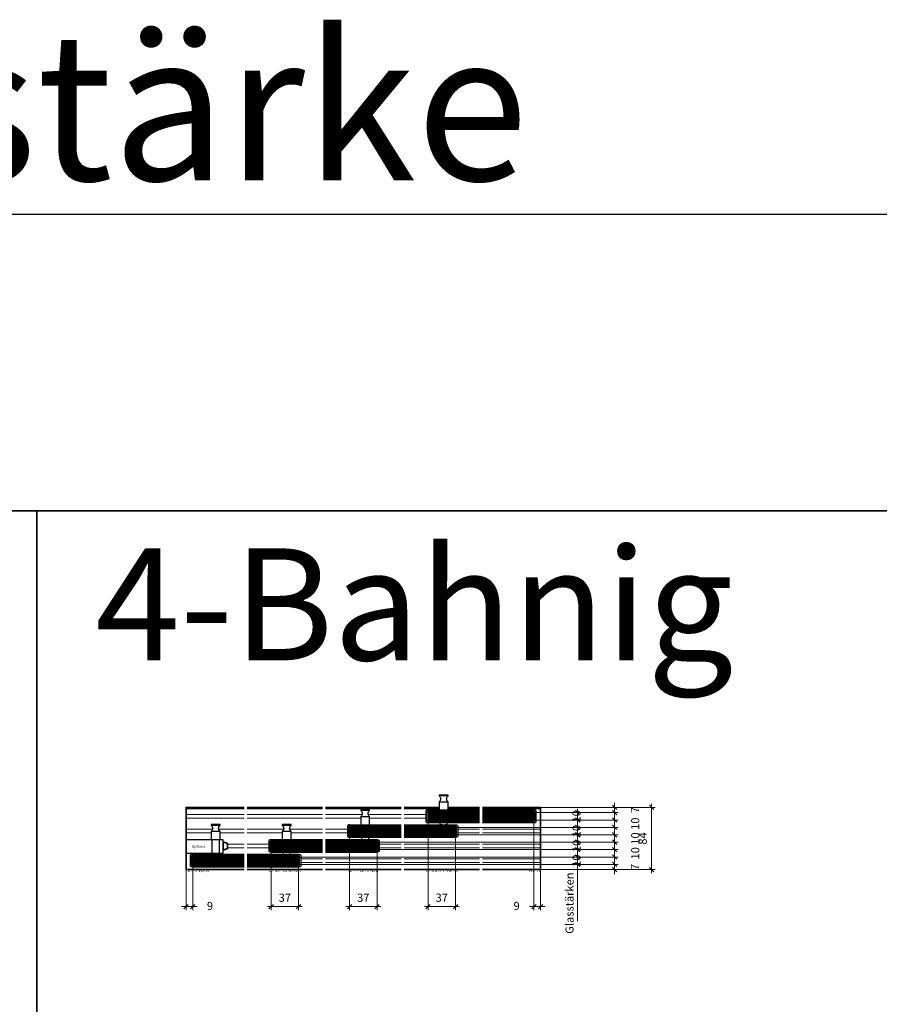
# Model space of a CAD drawing. Units: millimetres. Extents: x 0 to 12000, y 0 to 8000.
# Drawn here: x 2877 to 4038, y 1633 to 2963 of the extents above; entities that cross this region are included whole.
import ezdxf
from ezdxf.enums import TextEntityAlignment as Align

# ---------------------------------------------------------------- set-up
doc = ezdxf.new("R2010")
doc.units = ezdxf.units.MM
doc.linetypes.add('AM_DIN_F_W050', pattern=[6.25, 4.75, -1.5])
doc.layers.add('0 @ 1', color=7, linetype='Continuous')
for name, color, linetype, lineweight in [('Aluminium-AM_0', 40, 'Continuous', 35), ('Aluminium-AM_8', 8, 'Continuous', 18), ('AM_5', 9, 'Continuous', 20), ('AM_8', 251, 'Continuous', 18), ('Glas-AM_1', 94, 'Continuous', 50), ('Glas-AM_5', 9, 'Continuous', 20), ('Glas-AM_6', 10, 'Continuous', 25), ('Glas-AM_8', 251, 'Continuous', 18), ('Kunststoff-AM_0', 204, 'Continuous', 35), ('SchraubenundBeschläge-AM_0', 9, 'Continuous', 35), ('SchraubenundBeschläge-AM_1', 9, 'Continuous', 50), ('SchraubenundBeschläge-AM_3', 9, 'AM_DIN_F_W050', 25), ('SchraubenundBeschläge-AM_6', 9, 'Continuous', 25), ('Zeichnen-AM_2', 4, 'Continuous', 70), ('Zeichnen-AM_6', 10, 'Continuous', 25)]:
    doc.layers.add(name, color=color, linetype=linetype, lineweight=lineweight)
doc.styles.add('Arial', font='ARIALN.TTF')
doc.styles.add('ArialS', font='ARIALN.TTF')
doc.styles.add('PFI', font='ARIALN.TTF')
doc.styles.get("Standard").update_dxf_attribs({"font": 'ARIALN.TTF'})
doc.dimstyles.new('AM_DIN$0', dxfattribs={"dimtxt": 3.5, "dimasz": 2.5, "dimexe": 1, "dimexo": 0, "dimgap": 1.5, "dimtad": 1, "dimdsep": 46, "dimtxsty": 'Standard', "dimblk": 'OBLIQUE', "dimcen": 0, "dimclrd": 256, "dimclre": 256, "dimclrt": 1, "dimazin": 2, "dimtp": 0.1, "dimtm": 0.1, "dimtfac": 0.71, "dimtmove": 2, "dimatfit": 3, "dimfxl": 1, "dimlwd": -1, "dimlwe": -1, "dimarcsym": 0})

# ---------------------------------------------------------------- blocks, each defined once
blk = doc.blocks.new('_Oblique')
at = {"color": 0, "linetype": 'ByBlock', "lineweight": -2}
blk.add_line((-0.5, -0.5), (0.5, 0.5), dxfattribs=at)
blk = doc.blocks.new('*D508')
at = {"layer": 'AM_5', "transparency": 16777216}
for p, q in [((3216.8, 1844.1), (3216.8, 1760.1)), ((3253.8, 1824.1), (3253.8, 1760.1)), ((3211.8, 1765.1), (3258.8, 1765.1))]:
    blk.add_line(p, q, dxfattribs=at)
at = {"layer": 'Defpoints', "color": 0, "transparency": 16777216}
for p in [(3216.8, 1844.1), (3253.8, 1824.1), (3253.8, 1765.1)]:
    blk.add_point(p, dxfattribs=at)
at = {"layer": 'AM_5', "transparency": 16777216, "xscale": 6, "yscale": 6, "zscale": 6, "rotation": 180}
blk.add_blockref('_Oblique', (3216.8, 1765.1), dxfattribs=at)
at = {"layer": 'AM_5', "transparency": 16777216, "xscale": 6, "yscale": 6, "zscale": 6}
blk.add_blockref('_Oblique', (3253.8, 1765.1), dxfattribs=at)
at = {"layer": 'AM_5', "color": 1, "transparency": 16777216, "insert": (3235.3, 1775.7), "char_height": 11, "attachment_point": 5}
blk.add_mtext('37', dxfattribs=at)
blk = doc.blocks.new('*D509')
at = {"layer": 'AM_5', "transparency": 16777216}
for p, q in [((3110.8, 1824.1), (3110.8, 1760.1)), ((3101.8, 1815.1), (3101.8, 1760.1)), ((3101.8, 1765.1), (3095.8, 1765.1)), ((3101.8, 1765.1), (3110.8, 1765.1)), ((3110.8, 1765.1), (3116.8, 1765.1))]:
    blk.add_line(p, q, dxfattribs=at)
at = {"layer": 'Defpoints', "color": 0, "transparency": 16777216}
for p in [(3110.8, 1824.1), (3101.8, 1815.1), (3110.8, 1765.1)]:
    blk.add_point(p, dxfattribs=at)
at = {"layer": 'AM_5', "transparency": 16777216, "xscale": 6, "yscale": 6, "zscale": 6}
blk.add_blockref('_Oblique', (3101.8, 1765.1), dxfattribs=at)
at = {"layer": 'AM_5', "transparency": 16777216, "xscale": 6, "yscale": 6, "zscale": 6, "rotation": 180}
blk.add_blockref('_Oblique', (3110.8, 1765.1), dxfattribs=at)
at = {"layer": 'AM_5', "color": 1, "transparency": 16777216, "insert": (3134.2, 1764.6), "char_height": 11, "attachment_point": 5}
blk.add_mtext('9', dxfattribs=at)
blk = doc.blocks.new('*D510')
at = {"layer": 'AM_5', "transparency": 16777216}
for p, q in [((3428.8, 1884.1), (3428.8, 1760.1)), ((3465.8, 1864.1), (3465.8, 1760.1)), ((3423.8, 1765.1), (3470.8, 1765.1))]:
    blk.add_line(p, q, dxfattribs=at)
at = {"layer": 'Defpoints', "color": 0, "transparency": 16777216}
for p in [(3428.8, 1884.1), (3465.8, 1864.1), (3465.8, 1765.1)]:
    blk.add_point(p, dxfattribs=at)
at = {"layer": 'AM_5', "transparency": 16777216, "xscale": 6, "yscale": 6, "zscale": 6, "rotation": 180}
blk.add_blockref('_Oblique', (3428.8, 1765.1), dxfattribs=at)
at = {"layer": 'AM_5', "transparency": 16777216, "xscale": 6, "yscale": 6, "zscale": 6}
blk.add_blockref('_Oblique', (3465.8, 1765.1), dxfattribs=at)
at = {"layer": 'AM_5', "color": 1, "transparency": 16777216, "insert": (3447.3, 1775.7), "char_height": 11, "attachment_point": 5}
blk.add_mtext('37', dxfattribs=at)
blk = doc.blocks.new('*D511')
at = {"layer": 'AM_5', "transparency": 16777216}
for p, q in [((3322.8, 1864.1), (3322.8, 1760.1)), ((3359.8, 1844.1), (3359.8, 1760.1)), ((3317.8, 1765.1), (3364.8, 1765.1))]:
    blk.add_line(p, q, dxfattribs=at)
at = {"layer": 'Defpoints', "color": 0, "transparency": 16777216}
for p in [(3322.8, 1864.1), (3359.8, 1844.1), (3359.8, 1765.1)]:
    blk.add_point(p, dxfattribs=at)
at = {"layer": 'AM_5', "transparency": 16777216, "xscale": 6, "yscale": 6, "zscale": 6, "rotation": 180}
blk.add_blockref('_Oblique', (3322.8, 1765.1), dxfattribs=at)
at = {"layer": 'AM_5', "transparency": 16777216, "xscale": 6, "yscale": 6, "zscale": 6}
blk.add_blockref('_Oblique', (3359.8, 1765.1), dxfattribs=at)
at = {"layer": 'AM_5', "color": 1, "transparency": 16777216, "insert": (3341.3, 1775.7), "char_height": 11, "attachment_point": 5}
blk.add_mtext('37', dxfattribs=at)
blk = doc.blocks.new('*D512')
at = {"layer": 'AM_5', "transparency": 16777216}
for p, q in [((3571.8, 1887.1), (3571.8, 1760.1)), ((3580.8, 1815.1), (3580.8, 1760.1)), ((3571.8, 1765.1), (3565.8, 1765.1)), ((3580.8, 1765.1), (3571.8, 1765.1)), ((3580.8, 1765.1), (3586.8, 1765.1))]:
    blk.add_line(p, q, dxfattribs=at)
at = {"layer": 'Defpoints', "color": 0, "transparency": 16777216}
for p in [(3571.8, 1887.1), (3580.8, 1815.1), (3571.8, 1765.1)]:
    blk.add_point(p, dxfattribs=at)
at = {"layer": 'AM_5', "transparency": 16777216, "xscale": 6, "yscale": 6, "zscale": 6}
blk.add_blockref('_Oblique', (3571.8, 1765.1), dxfattribs=at)
at = {"layer": 'AM_5', "transparency": 16777216, "xscale": 6, "yscale": 6, "zscale": 6, "rotation": 180}
blk.add_blockref('_Oblique', (3580.8, 1765.1), dxfattribs=at)
at = {"layer": 'AM_5', "color": 1, "transparency": 16777216, "insert": (3548.4, 1764.6), "char_height": 11, "attachment_point": 5}
blk.add_mtext('9', dxfattribs=at)
blk = doc.blocks.new('*D586')
at = {"layer": 'AM_5', "transparency": 16777216}
for p, q in [((3570.8, 1892.1), (3635.8, 1892.1)), ((3630.8, 1897.1), (3630.8, 1877.1)), ((3570.8, 1882.1), (3635.8, 1882.1))]:
    blk.add_line(p, q, dxfattribs=at)
at = {"layer": 'Defpoints', "color": 0, "transparency": 16777216}
for p in [(3570.8, 1892.1), (3570.8, 1882.1), (3630.8, 1882.1)]:
    blk.add_point(p, dxfattribs=at)
at = {"layer": 'AM_5', "transparency": 16777216, "xscale": 6, "yscale": 6, "zscale": 6}
for p, rotation in [((3630.8, 1892.1), 90), ((3630.8, 1882.1), 270)]:
    blk.add_blockref('_Oblique', p, dxfattribs=dict(at, rotation=rotation))
at = {"layer": 'AM_5', "color": 1, "transparency": 16777216, "insert": (3630.8, 1887.1), "char_height": 11, "attachment_point": 5, "rotation": 90}
blk.add_mtext('10', dxfattribs=at)
blk = doc.blocks.new('*D587')
at = {"layer": 'AM_5', "transparency": 16777216}
for p, q in [((3630.8, 1877.1), (3630.8, 1857.1)), ((3464.8, 1872.1), (3635.8, 1872.1)), ((3464.8, 1862.1), (3635.8, 1862.1))]:
    blk.add_line(p, q, dxfattribs=at)
at = {"layer": 'Defpoints', "color": 0, "transparency": 16777216}
for p in [(3464.8, 1872.1), (3464.8, 1862.1), (3630.8, 1862.1)]:
    blk.add_point(p, dxfattribs=at)
at = {"layer": 'AM_5', "transparency": 16777216, "xscale": 6, "yscale": 6, "zscale": 6}
for p, rotation in [((3630.8, 1872.1), 90), ((3630.8, 1862.1), 270)]:
    blk.add_blockref('_Oblique', p, dxfattribs=dict(at, rotation=rotation))
at = {"layer": 'AM_5', "color": 1, "transparency": 16777216, "insert": (3630.8, 1867.1), "char_height": 11, "attachment_point": 5, "rotation": 90}
blk.add_mtext('10', dxfattribs=at)
blk = doc.blocks.new('*D588')
at = {"layer": 'AM_5', "transparency": 16777216}
for p, q in [((3570.8, 1882.1), (3685.8, 1882.1)), ((3680.8, 1882.1), (3680.8, 1888.1)), ((3680.8, 1882.1), (3680.8, 1872.1)), ((3464.8, 1872.1), (3685.8, 1872.1)), ((3680.8, 1872.1), (3680.8, 1866.1))]:
    blk.add_line(p, q, dxfattribs=at)
at = {"layer": 'Defpoints', "color": 0, "transparency": 16777216}
for p in [(3570.8, 1882.1), (3464.8, 1872.1), (3680.8, 1872.1)]:
    blk.add_point(p, dxfattribs=at)
at = {"layer": 'AM_5', "transparency": 16777216, "xscale": 6, "yscale": 6, "zscale": 6}
for p, rotation in [((3680.8, 1882.1), 270), ((3680.8, 1872.1), 90)]:
    blk.add_blockref('_Oblique', p, dxfattribs=dict(at, rotation=rotation))
at = {"layer": 'AM_5', "color": 1, "transparency": 16777216, "insert": (3710.1, 1877.1), "char_height": 11, "attachment_point": 5, "rotation": 90}
blk.add_mtext('10', dxfattribs=at)
blk = doc.blocks.new('*D769')
at = {"layer": 'AM_5', "transparency": 16777216}
for p, q in [((3730.8, 1810.1), (3730.8, 1904.1)), ((3580.8, 1899.1), (3735.8, 1899.1)), ((3580.8, 1815.1), (3735.8, 1815.1))]:
    blk.add_line(p, q, dxfattribs=at)
at = {"layer": 'Defpoints', "color": 0, "transparency": 16777216}
for p in [(3580.8, 1899.1), (3730.8, 1899.1), (3580.8, 1815.1)]:
    blk.add_point(p, dxfattribs=at)
at = {"layer": 'AM_5', "transparency": 16777216, "xscale": 6, "yscale": 6, "zscale": 6}
for p, rotation in [((3730.8, 1899.1), 90), ((3730.8, 1815.1), 270)]:
    blk.add_blockref('_Oblique', p, dxfattribs=dict(at, rotation=rotation))
at = {"layer": 'AM_5', "color": 1, "transparency": 16777216, "insert": (3720.2, 1857.1), "char_height": 11, "attachment_point": 5, "rotation": 90}
blk.add_mtext('84', dxfattribs=at)
blk = doc.blocks.new('*D589')
at = {"layer": 'AM_5', "transparency": 16777216}
for p, q in [((3680.8, 1862.1), (3680.8, 1868.1)), ((3358.8, 1852.1), (3685.8, 1852.1)), ((3464.8, 1862.1), (3685.8, 1862.1)), ((3680.8, 1862.1), (3680.8, 1852.1)), ((3680.8, 1852.1), (3680.8, 1846.1))]:
    blk.add_line(p, q, dxfattribs=at)
at = {"layer": 'Defpoints', "color": 0, "transparency": 16777216}
for p in [(3358.8, 1852.1), (3464.8, 1862.1), (3680.8, 1852.1)]:
    blk.add_point(p, dxfattribs=at)
at = {"layer": 'AM_5', "transparency": 16777216, "xscale": 6, "yscale": 6, "zscale": 6}
for p, rotation in [((3680.8, 1862.1), 270), ((3680.8, 1852.1), 90)]:
    blk.add_blockref('_Oblique', p, dxfattribs=dict(at, rotation=rotation))
at = {"layer": 'AM_5', "color": 1, "transparency": 16777216, "insert": (3710.1, 1857.1), "char_height": 11, "attachment_point": 5, "rotation": 90}
blk.add_mtext('10', dxfattribs=at)
blk = doc.blocks.new('*D590')
at = {"layer": 'AM_5', "transparency": 16777216}
for p, q in [((3358.8, 1852.1), (3635.8, 1852.1)), ((3630.8, 1857.1), (3630.8, 1837.1)), ((3358.8, 1842.1), (3635.8, 1842.1))]:
    blk.add_line(p, q, dxfattribs=at)
at = {"layer": 'Defpoints', "color": 0, "transparency": 16777216}
for p in [(3358.8, 1852.1), (3358.8, 1842.1), (3630.8, 1842.1)]:
    blk.add_point(p, dxfattribs=at)
at = {"layer": 'AM_5', "transparency": 16777216, "xscale": 6, "yscale": 6, "zscale": 6}
for p, rotation in [((3630.8, 1852.1), 90), ((3630.8, 1842.1), 270)]:
    blk.add_blockref('_Oblique', p, dxfattribs=dict(at, rotation=rotation))
at = {"layer": 'AM_5', "color": 1, "transparency": 16777216, "insert": (3630.8, 1847.1), "char_height": 11, "attachment_point": 5, "rotation": 90}
blk.add_mtext('10', dxfattribs=at)
blk = doc.blocks.new('*D770')
at = {"layer": 'AM_5', "transparency": 16777216}
for p, q in [((3680.8, 1899.1), (3680.8, 1905.1)), ((3570.8, 1892.1), (3685.8, 1892.1)), ((3580.8, 1899.1), (3685.8, 1899.1)), ((3680.8, 1892.1), (3680.8, 1899.1)), ((3680.8, 1892.1), (3680.8, 1886.1))]:
    blk.add_line(p, q, dxfattribs=at)
at = {"layer": 'Defpoints', "color": 0, "transparency": 16777216}
for p in [(3570.8, 1892.1), (3580.8, 1899.1), (3680.8, 1899.1)]:
    blk.add_point(p, dxfattribs=at)
at = {"layer": 'AM_5', "transparency": 16777216, "xscale": 6, "yscale": 6, "zscale": 6}
for p, rotation in [((3680.8, 1899.1), 270), ((3680.8, 1892.1), 90)]:
    blk.add_blockref('_Oblique', p, dxfattribs=dict(at, rotation=rotation))
at = {"layer": 'AM_5', "color": 1, "transparency": 16777216, "insert": (3709.8, 1895.6), "char_height": 11, "attachment_point": 5, "rotation": 90}
blk.add_mtext('7', dxfattribs=at)
blk = doc.blocks.new('*D771')
at = {"layer": 'AM_5', "transparency": 16777216}
for p, q in [((3680.8, 1822.1), (3680.8, 1828.1)), ((3580.8, 1822.1), (3685.8, 1822.1)), ((3580.8, 1815.1), (3685.8, 1815.1)), ((3680.8, 1815.1), (3680.8, 1822.1)), ((3680.8, 1815.1), (3680.8, 1809.1))]:
    blk.add_line(p, q, dxfattribs=at)
at = {"layer": 'Defpoints', "color": 0, "transparency": 16777216}
for p in [(3580.8, 1822.1), (3580.8, 1815.1), (3680.8, 1822.1)]:
    blk.add_point(p, dxfattribs=at)
at = {"layer": 'AM_5', "transparency": 16777216, "xscale": 6, "yscale": 6, "zscale": 6}
for p, rotation in [((3680.8, 1822.1), 270), ((3680.8, 1815.1), 90)]:
    blk.add_blockref('_Oblique', p, dxfattribs=dict(at, rotation=rotation))
at = {"layer": 'AM_5', "color": 1, "transparency": 16777216, "insert": (3709.8, 1818.6), "char_height": 11, "attachment_point": 5, "rotation": 90}
blk.add_mtext('7', dxfattribs=at)
blk = doc.blocks.new('*D599')
at = {"layer": 'AM_5', "transparency": 16777216}
for p, q in [((3358.8, 1842.1), (3685.8, 1842.1)), ((3680.8, 1842.1), (3680.8, 1848.1)), ((3680.8, 1842.1), (3680.8, 1832.1)), ((3252.8, 1832.1), (3685.8, 1832.1)), ((3680.8, 1832.1), (3680.8, 1826.1))]:
    blk.add_line(p, q, dxfattribs=at)
at = {"layer": 'Defpoints', "color": 0, "transparency": 16777216}
for p in [(3358.8, 1842.1), (3252.8, 1832.1), (3680.8, 1832.1)]:
    blk.add_point(p, dxfattribs=at)
at = {"layer": 'AM_5', "transparency": 16777216, "xscale": 6, "yscale": 6, "zscale": 6}
for p, rotation in [((3680.8, 1842.1), 270), ((3680.8, 1832.1), 90)]:
    blk.add_blockref('_Oblique', p, dxfattribs=dict(at, rotation=rotation))
at = {"layer": 'AM_5', "color": 1, "transparency": 16777216, "insert": (3710.1, 1837.1), "char_height": 11, "attachment_point": 5, "rotation": 90}
blk.add_mtext('10', dxfattribs=at)
blk = doc.blocks.new('*D600')
at = {"layer": 'AM_5', "transparency": 16777216}
for p, q in [((3630.8, 1837.1), (3630.8, 1817.1)), ((3252.8, 1832.1), (3635.8, 1832.1)), ((3252.8, 1822.1), (3635.8, 1822.1))]:
    blk.add_line(p, q, dxfattribs=at)
at = {"layer": 'Defpoints', "color": 0, "transparency": 16777216}
for p in [(3252.8, 1832.1), (3252.8, 1822.1), (3630.8, 1822.1)]:
    blk.add_point(p, dxfattribs=at)
at = {"layer": 'AM_5', "transparency": 16777216, "xscale": 6, "yscale": 6, "zscale": 6}
for p, rotation in [((3630.8, 1832.1), 90), ((3630.8, 1822.1), 270)]:
    blk.add_blockref('_Oblique', p, dxfattribs=dict(at, rotation=rotation))
at = {"layer": 'AM_5', "color": 1, "transparency": 16777216, "insert": (3630.8, 1827.1), "char_height": 11, "attachment_point": 5, "rotation": 90}
blk.add_mtext('10', dxfattribs=at)
blk = doc.blocks.new('GGS8_SEITENDECKEL')
at = {"lineweight": -3}
blk.add_lwpolyline([(2, 8.2, 0.198912), (2, 8.2), (0, 8.2, 0.414214), (0, 8.2), (0, 6.1, 0.414214), (0.1, 6), (1.4, 6, -0.414214), (1.5, 5.9), (1.5, -5.9, -0.414214), (1.4, -6), (0.1, -6, 0.414214), (0, -6.1), (0, -8.2, 0.414214), (0, -8.3), (2, -8.3, 0.198912), (2, -8.2), (2.9, -7.3, 0.198912), (3, -7.2), (3, 7.2, 0.198912), (2.9, 7.3)], format="xyb", close=True, dxfattribs=at)
blk = doc.blocks.new('GGS8_SCHUTZPUFFER')
at = {"layer": 'Kunststoff-AM_0', "ltscale": 0.2}
blk.add_lwpolyline([(0.3, 6), (0.3, 5.7), (0.3, -5.7), (0.3, -6), (0, -6), (0, 6)], close=True, dxfattribs=at)
blk.add_lwpolyline([(0.3, 5.7), (6, 3.5), (6, -3.5), (0.3, -5.7)], dxfattribs=at)
blk = doc.blocks.new('GGS8_Endklotz_mit_Horizontalriegel')
at = {"lineweight": -3}
blk.add_lwpolyline([(42, 28.25), (42, 28.75), (43, 28.75), (43, 39.75, -0.5), (43, 47.75), (43, 48.75), (31, 48.75), (31, 47.75, -0.5), (31, 39.75), (31, 28.75), (32, 28.75), (32, 28.25)], format="xyb", dxfattribs=at)
for points in [[(32, 28.25), (-3, 28.25), (-3, 10.25), (32, 10.25)], [(32, 10.25), (47, 10.25), (47, 28.25), (32, 28.25)], [(32, 10.25), (32, 8.75), (35, 8.75), (35, 8.25)], [(35, 6), (35, 5.75), (39, 5.75), (39, 6)], [(39, 8.25), (39, 8.75), (42, 8.75), (42, 10.25)]]:
    blk.add_lwpolyline(points, dxfattribs=at)
at = {"layer": 'SchraubenundBeschläge-AM_0', "lineweight": -3, "ltscale": 0.5}
for p, q in [((43, 47.75), (31, 47.75)), ((31, 39.75), (43, 39.75))]:
    blk.add_line(p, q, dxfattribs=at)
at = {"layer": 'SchraubenundBeschläge-AM_3', "ltscale": 0.2}
for p, q in [((32, 28.25), (32, 10.25)), ((42, 10.25), (42, 28.25)), ((35, 8.25), (35, 6)), ((39, 8.25), (39, 6))]:
    blk.add_line(p, q, dxfattribs=at)
blk.add_blockref('GGS8_SCHUTZPUFFER', (47, 20))
blk = doc.blocks.new('GGS10_Glas_10mm')
at = {"layer": 'AM_8'}
h = blk.add_hatch(color=134, dxfattribs=at)
h.dxf.hatch_style = 1
h.paths.add_polyline_path([(69.5, 5), (69.5, -5), (1, -5), (0, -4), (0, 4), (1, 5)])
at = {"lineweight": -3}
blk.add_lwpolyline([(69.5, 5), (1, 5), (0, 4), (0, -4), (1, -5), (69.5, -5)], dxfattribs=at)
at = {"layer": 'Glas-AM_8', "lineweight": -3, "ltscale": 0.5}
for p, q in [((69.5, 4), (0, 4)), ((69.5, 3), (0, 3)), ((69.5, 2), (0, 2)), ((69.5, 1), (0, 1)), ((69.5, 0), (0, 0)), ((69.5, -1), (0, -1)), ((69.5, -2), (0, -2)), ((69.5, -3), (0, -3)), ((69.5, -4), (0, -4))]:
    blk.add_line(p, q, dxfattribs=at)
blk = doc.blocks.new('L-10_4-b_W_Riegelblock')
blk.add_lwpolyline([(0, 0), (-78.5, 0), (-78.5, 84), (0, 84)])
at = {"layer": 'Aluminium-AM_0'}
for points in [[(0, 18), (-69.5, 18), (-69.5, 20.3), (0, 20.3)], [(0, 3.8), (-69.5, 3.8), (-69.5, 6), (0, 6)]]:
    blk.add_lwpolyline(points, dxfattribs=at)
at = {"layer": 'Aluminium-AM_8'}
for p, q in [((0, 82.2), (-78.5, 82.2)), ((0, 74.5), (-78.5, 74.5)), ((0, 69.5), (-78.5, 69.5)), ((-42.7, 54.5), (-78.5, 54.5)), ((0, 54.5), (-34.3, 54.5)), ((-44.5, 49.5), (-78.5, 49.5)), ((0, 49.5), (-32.5, 49.5)), ((0, 34.5), (-22.5, 34.5)), ((0, 29.5), (-22.5, 29.5))]:
    blk.add_line(p, q, dxfattribs=at)
at = {"layer": 'Aluminium-AM_0', "xscale": -1}
blk.add_blockref('GGS8_SEITENDECKEL', (-69.5, 12), dxfattribs=at)
at = {"layer": 'Glas-AM_1'}
blk.add_blockref('GGS10_Glas_10mm', (-69.5, 12), dxfattribs=at)
at = {"layer": 'SchraubenundBeschläge-AM_1'}
blk.add_blockref('GGS8_Endklotz_mit_Horizontalriegel', (-75.5, 12), dxfattribs=at)
at = {"layer": 'SchraubenundBeschläge-AM_6', "insert": (-61, 31.3), "char_height": 3.5, "attachment_point": 5, "style": 'ArialS'}
blk.add_mtext_dynamic_manual_height_columns('{\\fArial Narrow|b0|i1|c0|p34;Optional}', width=23.608, gutter_width=10, heights=[0], dxfattribs=at)
at = {"layer": 'Zeichnen-AM_6', "style": 'ArialS'}
blk.add_text('L-10_4-b_W_Riegelblock', height=2, dxfattribs=at).set_placement((-78.5, -3))
blk = doc.blocks.new('GGS8_BOLZEN_HORIZONTALVERRIEGELUNG')
at = {"lineweight": -3}
for points in [[(16, 12.25), (16, 15.25), (19, 15.25), (19, 15.75)], [(19, 18), (19, 18.25), (23, 18.25), (23, 18)], [(23, 15.75), (23, 15.25), (26, 15.25), (26, 12.25)]]:
    blk.add_lwpolyline(points, dxfattribs=at)
blk.add_lwpolyline([(26, -4.25), (26, -4.75), (27, -4.75), (27, -15.75, 0.5), (27, -23.75), (27, -24.75), (15, -24.75), (15, -23.75, 0.5), (15, -15.75), (15, -4.75), (16, -4.75), (16, -4.25)], format="xyb", dxfattribs=at)
at = {"layer": 'SchraubenundBeschläge-AM_0', "lineweight": -3, "ltscale": 0.5}
for p, q in [((15, -15.75), (27, -15.75)), ((27, -23.75), (15, -23.75))]:
    blk.add_line(p, q, dxfattribs=at)
at = {"layer": 'SchraubenundBeschläge-AM_3', "ltscale": 0.2}
for p, q in [((19, 15.75), (19, 18)), ((23, 15.75), (23, 18)), ((16, -4.25), (16, 12.25)), ((26, 12.25), (26, -4.25))]:
    blk.add_line(p, q, dxfattribs=at)
blk = doc.blocks.new('L-10_4-b_M_1-zu-2_Verschluss-H')
for p, q in [((4, 84), (106, 84)), ((4, 0), (106, 0))]:
    blk.add_line(p, q)
at = {"layer": 'Aluminium-AM_0'}
for points in [[(106, 38), (36.5, 38), (36.5, 40.2), (106, 40.2)], [(4, 18), (73.5, 18), (73.5, 20.2), (4, 20.2)], [(106, 23.7), (36.5, 23.7), (36.5, 26), (106, 26)], [(4, 3.7), (73.5, 3.7), (73.5, 6), (4, 6)]]:
    blk.add_lwpolyline(points, dxfattribs=at)
at = {"layer": 'Aluminium-AM_8'}
for p, q in [((4, 82.2), (106, 82.2)), ((4, 74.5), (106, 74.5)), ((4, 69.5), (106, 69.5)), ((4, 54.5), (53.3, 54.5)), ((61.7, 54.5), (106, 54.5)), ((4, 49.5), (51.5, 49.5)), ((63.5, 49.5), (106, 49.5)), ((4, 34.5), (33.5, 34.5)), ((4, 29.5), (33.5, 29.5)), ((76.5, 14.5), (106, 14.5)), ((76.5, 9.5), (106, 9.5))]:
    blk.add_line(p, q, dxfattribs=at)
at = {"layer": 'Aluminium-AM_0', "lineweight": -3, "ltscale": 0.5, "rotation": 180}
blk.add_blockref('GGS8_SEITENDECKEL', (36.5, 32), dxfattribs=at)
at = {"layer": 'Aluminium-AM_0', "lineweight": -3, "ltscale": 0.5, "xscale": -1, "rotation": 180}
blk.add_blockref('GGS8_SEITENDECKEL', (73.5, 12), dxfattribs=at)
at = {"layer": 'Glas-AM_1'}
blk.add_blockref('GGS10_Glas_10mm', (36.5, 32), dxfattribs=at)
at = {"layer": 'Glas-AM_1', "xscale": -1}
blk.add_blockref('GGS10_Glas_10mm', (73.5, 12), dxfattribs=at)
at = {"layer": 'SchraubenundBeschläge-AM_1', "lineweight": -3, "ltscale": 0.5, "xscale": -1, "rotation": 180}
blk.add_blockref('GGS8_BOLZEN_HORIZONTALVERRIEGELUNG', (36.5, 36), dxfattribs=at)
at = {"layer": 'Zeichnen-AM_6', "style": 'ArialS'}
blk.add_text('L-10_4-b_M_1-zu-2_Verschluss-H', height=2, dxfattribs=at).set_placement((55, -3), align=Align.CENTER)
blk = doc.blocks.new('L-10_4-b_M_2-zu-3_Verschluss-H')
for p, q in [((4, 84), (106, 84)), ((4, 0), (106, 0))]:
    blk.add_line(p, q)
at = {"layer": 'Aluminium-AM_0'}
for points in [[(106, 58), (36.5, 58), (36.5, 60.2), (106, 60.2)], [(4, 38), (73.5, 38), (73.5, 40.2), (4, 40.2)], [(106, 43.7), (36.5, 43.7), (36.5, 46), (106, 46)], [(4, 23.7), (73.5, 23.7), (73.5, 26), (4, 26)]]:
    blk.add_lwpolyline(points, dxfattribs=at)
at = {"layer": 'Aluminium-AM_8'}
for p, q in [((4, 82.2), (106, 82.2)), ((4, 74.5), (53.3, 74.5)), ((4, 69.5), (51.5, 69.5)), ((61.7, 74.5), (106, 74.5)), ((63.5, 69.5), (106, 69.5)), ((4, 54.5), (33.5, 54.5)), ((4, 49.5), (33.5, 49.5)), ((76.5, 34.5), (106, 34.5)), ((76.5, 29.5), (106, 29.5)), ((4, 14.5), (106, 14.5)), ((4, 9.5), (106, 9.5))]:
    blk.add_line(p, q, dxfattribs=at)
at = {"layer": 'Aluminium-AM_0', "lineweight": -3, "ltscale": 0.5, "rotation": 180}
blk.add_blockref('GGS8_SEITENDECKEL', (36.5, 52), dxfattribs=at)
at = {"layer": 'Aluminium-AM_0', "lineweight": -3, "ltscale": 0.5, "xscale": -1, "rotation": 180}
blk.add_blockref('GGS8_SEITENDECKEL', (73.5, 32), dxfattribs=at)
at = {"layer": 'Glas-AM_1', "lineweight": -3, "ltscale": 0.5}
blk.add_blockref('GGS10_Glas_10mm', (36.5, 52), dxfattribs=at)
at = {"layer": 'Glas-AM_1', "lineweight": -3, "ltscale": 0.5, "xscale": -1}
blk.add_blockref('GGS10_Glas_10mm', (73.5, 32), dxfattribs=at)
at = {"layer": 'SchraubenundBeschläge-AM_1', "lineweight": -3, "ltscale": 0.5, "xscale": -1, "rotation": 180}
blk.add_blockref('GGS8_BOLZEN_HORIZONTALVERRIEGELUNG', (36.5, 56), dxfattribs=at)
at = {"layer": 'Zeichnen-AM_6', "style": 'ArialS'}
blk.add_text('L-10_4-b_M_2-zu-3_Verschluss-H', height=2, dxfattribs=at).set_placement((55, -3), align=Align.CENTER)
blk = doc.blocks.new('L-10_4-b_M_3-zu-4_Verschluss-H')
for p, q in [((4, 84), (51.5, 84)), ((63.5, 84), (106, 84)), ((4, 0), (106, 0))]:
    blk.add_line(p, q)
at = {"layer": 'Aluminium-AM_0'}
for points in [[(106, 78), (36.5, 78), (36.5, 80.2), (106, 80.2)], [(4, 58), (73.5, 58), (73.5, 60.2), (4, 60.2)], [(106, 63.7), (36.5, 63.7), (36.5, 66), (106, 66)], [(4, 43.7), (73.5, 43.7), (73.5, 46), (4, 46)]]:
    blk.add_lwpolyline(points, dxfattribs=at)
at = {"layer": 'Aluminium-AM_8'}
for p, q in [((4, 82.2), (51.5, 82.2)), ((63.5, 82.2), (106, 82.2)), ((4, 74.5), (33.5, 74.5)), ((4, 69.5), (33.5, 69.5)), ((76.5, 54.5), (106, 54.5)), ((76.5, 49.5), (106, 49.5)), ((4, 34.5), (106, 34.5)), ((4, 29.5), (106, 29.5)), ((4, 14.5), (106, 14.5)), ((4, 9.5), (106, 9.5))]:
    blk.add_line(p, q, dxfattribs=at)
at = {"layer": 'Aluminium-AM_0', "lineweight": -3, "ltscale": 0.5, "rotation": 180}
blk.add_blockref('GGS8_SEITENDECKEL', (36.5, 72), dxfattribs=at)
at = {"layer": 'Aluminium-AM_0', "lineweight": -3, "ltscale": 0.5, "xscale": -1, "rotation": 180}
blk.add_blockref('GGS8_SEITENDECKEL', (73.5, 52), dxfattribs=at)
at = {"layer": 'Glas-AM_1', "lineweight": -3, "ltscale": 0.5}
blk.add_blockref('GGS10_Glas_10mm', (36.5, 72), dxfattribs=at)
at = {"layer": 'Glas-AM_1', "lineweight": -3, "ltscale": 0.5, "xscale": -1}
blk.add_blockref('GGS10_Glas_10mm', (73.5, 52), dxfattribs=at)
at = {"layer": 'SchraubenundBeschläge-AM_1', "lineweight": -3, "ltscale": 0.5, "xscale": -1, "rotation": 180}
blk.add_blockref('GGS8_BOLZEN_HORIZONTALVERRIEGELUNG', (36.5, 76), dxfattribs=at)
at = {"layer": 'Zeichnen-AM_6', "style": 'ArialS'}
blk.add_text('L-10_4-b_M_3-zu-4_Verschluss-H', height=2, dxfattribs=at).set_placement((55, -3), align=Align.CENTER)
blk = doc.blocks.new('R-10_4-b_W')
blk.add_lwpolyline([(4, 0), (82.5, 0), (82.5, 84), (4, 84)])
at = {"layer": 'Aluminium-AM_0'}
for points in [[(4, 78), (73.5, 78), (73.5, 80.2), (4, 80.2)], [(4, 63.7), (73.5, 63.7), (73.5, 66), (4, 66)]]:
    blk.add_lwpolyline(points, dxfattribs=at)
at = {"layer": 'Aluminium-AM_8'}
for p, q in [((4, 82.2), (82.5, 82.2)), ((4, 54.5), (82.5, 54.5)), ((4, 49.5), (82.5, 49.5)), ((4, 34.5), (82.5, 34.5)), ((4, 29.5), (82.5, 29.5)), ((4, 14.5), (82.5, 14.5)), ((4, 9.5), (82.5, 9.5))]:
    blk.add_line(p, q, dxfattribs=at)
at = {"layer": 'Aluminium-AM_0'}
blk.add_blockref('GGS8_SEITENDECKEL', (73.5, 72), dxfattribs=at)
at = {"layer": 'Glas-AM_1', "xscale": -1}
blk.add_blockref('GGS10_Glas_10mm', (73.5, 72), dxfattribs=at)
at = {"layer": 'Zeichnen-AM_6', "style": 'ArialS'}
blk.add_text('R-10_4-b_W', height=2, dxfattribs=at).set_placement((82.5, -3), align=Align.RIGHT)

msp = doc.modelspace()

# ---------------------------------------------------------------- linework, layer by layer
for points in [[(500, 2300), (5299.59791426, 2300), (5299.59791426, 2700), (500, 2700)], [(1700, 400), (2900, 400), (2900, 2300), (1700, 2300)], [(2900, 400), (4100, 400), (4100, 2300), (2900, 2300)]]:
    msp.add_lwpolyline(points, close=True)
at = {"layer": 'Glas-AM_5'}
msp.add_line((3630.78207299, 1817.08241564), (3630.78207299, 1745.2803651), dxfattribs=at)

# ---------------------------------------------------------------- block references
at = {"layer": 'Aluminium-AM_0'}
for name, p in [('L-10_4-b_M_3-zu-4_Verschluss-H', (3392.28207299, 1815.08241564)), ('L-10_4-b_W_Riegelblock', (3180.28207299, 1815.08241564)), ('L-10_4-b_M_1-zu-2_Verschluss-H', (3180.28207299, 1815.08241564)), ('L-10_4-b_M_2-zu-3_Verschluss-H', (3286.28207299, 1815.08241564)), ('R-10_4-b_W', (3498.28207299, 1815.08241564))]:
    msp.add_blockref(name, p, dxfattribs=at)

# ---------------------------------------------------------------- texts
at = {"layer": '0 @ 1', "insert": (2979.33292158, 2249.08500639), "char_height": 151.2, "attachment_point": 1, "style": 'PFI'}
msp.add_mtext('4-Bahnig', dxfattribs=at)
at = {"layer": 'Glas-AM_6', "insert": (3625.38030826, 1811.19131217), "char_height": 11, "attachment_point": 9, "rotation": 90, "style": 'ArialS'}
msp.add_mtext_dynamic_manual_height_columns('Glasstärken', width=49.8227420265, gutter_width=35, heights=[0], dxfattribs=at)
at = {"layer": 'Zeichnen-AM_2', "insert": (606.6426799, 2412.75019932), "char_height": 100, "width": 3140.3121882362, "attachment_point": 7, "style": 'Arial'}
msp.add_mtext('{\\H2x;Schnitte mit Glasstärke 10mm}', dxfattribs=at)

# ---------------------------------------------------------------- dimensions: what is measured, and where the dimension line sits
at = {"layer": 'AM_5'}
for base, p1, p2, picture, middle in [((3680.78207299, 1899.08241564), (3570.78207299, 1892.08241564), (3580.78207299, 1899.08241564), '*D770', (3709.78207299, 1895.58241564)), ((3730.78207299, 1899.08241564), (3580.78207299, 1815.08241564), (3580.78207299, 1899.08241564), '*D769', (3720.16577013, 1857.08241564)), ((3680.78207299, 1872.08241564), (3570.78207299, 1882.08241564), (3464.78207299, 1872.08241564), '*D588', (3710.13098159, 1877.08241564)), ((3680.78207299, 1852.08241564), (3464.78207299, 1862.08241564), (3358.78207299, 1852.08241564), '*D589', (3710.13098159, 1857.08241564)), ((3680.78207299, 1832.08241564), (3358.78207299, 1842.08241564), (3252.78207299, 1832.08241564), '*D599', (3710.13098159, 1837.08241564)), ((3680.78207299, 1822.08241564), (3580.78207299, 1815.08241564), (3580.78207299, 1822.08241564), '*D771', (3709.78207299, 1818.58241564))]:
    dim = msp.add_linear_dim(base=base, p1=p1, p2=p2, angle=90, dimstyle='AM_DIN$0', override={"dimscale": 5, "dimtxt": 2.2, "dimasz": 1.2, "dimexe": 1, "dimgap": 1, "dimdle": 1}, dxfattribs=at)
    dim.commit()
    dim.dimension.update_dxf_attribs({"geometry": picture, "text_midpoint": middle})
for base, p1, p2, angle, picture, middle in [((3630.78207299, 1882.08241564), (3570.78207299, 1892.08241564), (3570.78207299, 1882.08241564), 90, '*D586', (3630.78207299, 1887.08241564)), ((3630.78207299, 1862.08241564), (3464.78207299, 1872.08241564), (3464.78207299, 1862.08241564), 90, '*D587', (3630.78207299, 1867.08241564)), ((3571.78207299, 1765.08241564), (3580.78207299, 1815.08241564), (3571.78207299, 1887.08241564), 180, '*D512', (3548.41176486, 1764.57964739)), ((3630.78207299, 1842.08241564), (3358.78207299, 1852.08241564), (3358.78207299, 1842.08241564), 90, '*D590', (3630.78207299, 1847.08241564)), ((3630.78207299, 1822.08241564), (3252.78207299, 1832.08241564), (3252.78207299, 1822.08241564), 90, '*D600', (3630.78207299, 1827.08241564))]:
    dim = msp.add_linear_dim(base=base, p1=p1, p2=p2, angle=angle, dimstyle='AM_DIN$0', override={"dimscale": 5, "dimtxt": 2.2, "dimasz": 1.2, "dimexe": 1, "dimgap": 1, "dimdle": 1}, dxfattribs=at)
    dim.commit()
    dim.dimension.update_dxf_attribs({"geometry": picture, "text_midpoint": middle, "dimtype": 160})
for base, p1, p2, picture, middle in [((3465.78207299, 1765.08241564), (3428.78207299, 1884.08241564), (3465.78207299, 1864.08241564), '*D510', (3447.28207299, 1775.6987185)), ((3359.78207299, 1765.08241564), (3322.78207299, 1864.08241564), (3359.78207299, 1844.08241564), '*D511', (3341.28207299, 1775.6987185)), ((3253.78207299, 1765.08241564), (3216.78207299, 1844.08241564), (3253.78207299, 1824.08241564), '*D508', (3235.28207299, 1775.6987185))]:
    dim = msp.add_linear_dim(base=base, p1=p1, p2=p2, dimstyle='AM_DIN$0', override={"dimscale": 5, "dimtxt": 2.2, "dimasz": 1.2, "dimexe": 1, "dimgap": 1, "dimdle": 1}, dxfattribs=at)
    dim.commit()
    dim.dimension.update_dxf_attribs({"geometry": picture, "text_midpoint": middle})
dim = msp.add_linear_dim(base=(3110.78207299, 1765.08241564), p1=(3101.78207299, 1815.08241564), p2=(3110.78207299, 1824.08241564), dimstyle='AM_DIN$0', override={"dimscale": 5, "dimtxt": 2.2, "dimasz": 1.2, "dimexe": 1, "dimgap": 1, "dimdle": 1}, dxfattribs=at)
dim.commit()
dim.dimension.update_dxf_attribs({"geometry": '*D509', "text_midpoint": (3134.15238112, 1764.57964739), "dimtype": 160})

doc.saveas('drawing.dxf')
